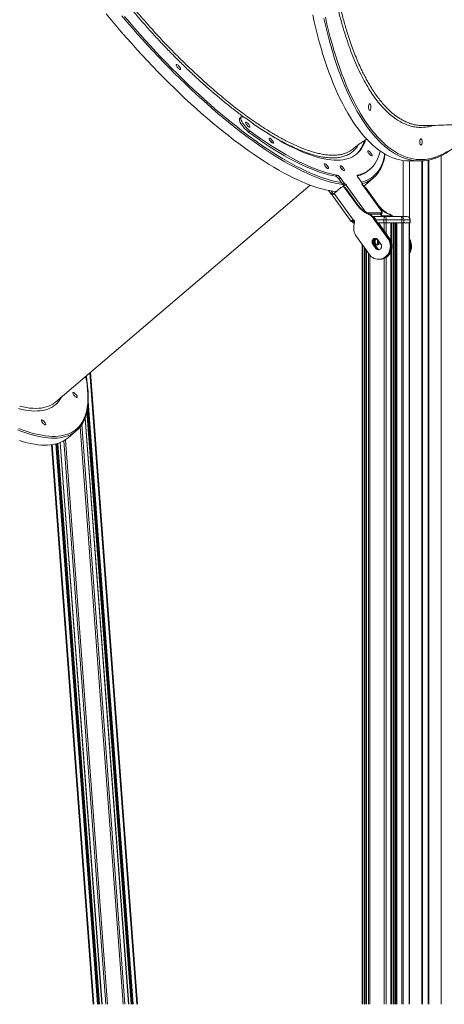
# Model space of a CAD drawing. Units: millimetres. Extents: x -8803 to 20490, y -9674 to 6500.
# Drawn here: x 545 to 1217, y -439 to 1120 of the extents above; entities that cross this region are included whole.
import ezdxf

# ---------------------------------------------------------------- set-up
doc = ezdxf.new("R2010")
doc.units = ezdxf.units.MM

msp = doc.modelspace()

# ---------------------------------------------------------------- linework, layer by layer
at = {"color": 7, "linetype": 'Continuous', "lineweight": 15}
for p, q in [((895.9, 965.8), (893.7, 964)), ((907.3, 941.9), (909.5, 943.7)), ((1152.3, 896.9), (1152.3, 808)), ((1161.9, 896.2), (1178.5, 896.2)), ((1045.7, 871.8), (1047.9, 873.6)), ((1097.8, 881.4), (1100, 883.3)), ((602.3, 514.5), (1005.2, 857.8)), ((1050.3, 867.8), (1052.5, 869.7)), ((1056.8, 858.9), (1050.3, 867.8)), ((1058.9, 860.8), (1052.5, 869.7)), ((1056.8, 858.9), (1058.9, 860.8)), ((1060.8, 859.2), (1058.7, 857.4)), ((1058.7, 857.4), (1059.5, 857.4)), ((1059.5, 857.4), (1061.7, 859.2)), ((1059.5, 857.4), (1059.6, 857.2)), ((1061.7, 859.2), (1060.8, 859.2)), ((1062.5, 858), (1061.7, 859.2)), ((1061.9, 858), (1092, 816.2)), ((1061.9, 858), (1062.5, 858)), ((1080.9, 869.7), (1087.3, 860.8)), ((1087.6, 859.2), (1086.8, 859.2)), ((1086.8, 859.2), (1087.6, 858)), ((1087.1, 858.7), (1087.8, 859.3)), ((1087.6, 858), (1088.2, 858)), ((1118.3, 816.2), (1088.2, 858)), ((1119, 815.8), (1088.7, 857.8)), ((1092.4, 858.4), (1105.4, 869.5)), ((1038, 844.1), (1034.3, 849.2)), ((1038, 844.1), (1040.2, 846)), ((1040.2, 846), (1038.4, 848.5)), ((1042.1, 844.4), (1039.9, 842.6)), ((1039.9, 842.6), (1040.7, 842.6)), ((1042.4, 844.4), (1042.1, 844.4)), ((1042.9, 844.8), (1053.6, 854)), ((1042.9, 844.8), (1072.9, 803)), ((1057.7, 855.1), (1056.5, 855.1)), ((1060.1, 853.2), (1078.7, 827.3)), ((1060.1, 853.2), (1061.3, 853.2)), ((1061.3, 853.2), (1079.9, 827.3)), ((1092.4, 853.2), (1111, 827.3)), ((1093.6, 853.2), (1092.4, 853.2)), ((1093.6, 853.2), (1112.2, 827.3)), ((1040.5, 841.6), (1070.1, 800.5)), ((1078.7, 827.3), (1079.9, 827.3)), ((1112.2, 827.3), (1111, 827.3)), ((1090.6, 815.4), (1091.7, 815.4)), ((1092, 816.2), (1091.3, 815.8)), ((1091.4, 815.6), (1092, 816.2)), ((1091.6, 814.7), (1092.8, 814.7)), ((1091.7, 815.4), (1092.6, 816.2)), ((1092.6, 816.2), (1092, 816.2)), ((1093.2, 815.4), (1092.6, 816.2)), ((1118.7, 813.8), (1095.1, 813.8)), ((1095.6, 812.6), (1096.8, 812.6)), ((1116.5, 812), (1098.3, 812)), ((1116.2, 811.5), (1116.4, 812)), ((1116.2, 811.5), (1117.4, 811.5)), ((1116.5, 812), (1118.7, 813.8)), ((1116.7, 812), (1118.8, 813.9)), ((1118.3, 816.2), (1117.8, 816.2)), ((1117.8, 816.2), (1118.3, 815.4)), ((1118, 815.9), (1118.3, 816.2)), ((1124, 815.4), (1122.9, 815.4)), ((1125.1, 814.7), (1123.9, 814.7)), ((1129.1, 812.6), (1127.9, 812.6)), ((1070.1, 800.5), (1070.4, 800.5)), ((1072.1, 802), (1070.4, 800.5)), ((1070.4, 800.5), (1071, 800.5)), ((1072.3, 801.6), (1071, 800.5)), ((1071, 800.5), (1071.8, 799.5)), ((1072, 802), (1074.6, 798.5)), ((1074.9, 797.9), (1073.7, 797.9)), ((1104.5, 808), (1123.7, 808)), ((1104.9, 805.5), (1127.9, 773.6)), ((1104.9, 805.5), (1106.1, 805.5)), ((1106.1, 805.5), (1129.1, 773.6)), ((1129.3, 773.6), (1106.6, 805.2)), ((1106.6, 805.2), (1107.8, 805.2)), ((1108.3, 804.4), (1107.8, 805.2)), ((1112.8, 798), (1121.7, 798)), ((1130.5, 773.6), (1112.9, 798)), ((1128.9, 809), (1118.9, 809)), ((1121.7, 803), (1121.7, 798)), ((1125.5, 803), (1121.7, 803)), ((1121.7, 798), (1125.5, 798)), ((1123.7, 808), (1148.5, 808)), ((1125.5, 803), (1125.5, 798)), ((1150.3, 803), (1125.5, 803)), ((1125.5, 798), (1150.3, 798)), ((1130, 809), (1128.9, 809)), ((1133.6, 767.3), (1133.6, 798)), ((1140, 798), (1140, -438.9)), ((1148.5, 808), (1158.1, 808)), ((1150.3, 803), (1150.3, 798)), ((1153.1, 803), (1150.3, 803)), ((1150.3, 798), (1153.1, 798)), ((1153.1, 803), (1153.1, 798)), ((1162.7, 803), (1153.1, 803)), ((1153.1, 798), (1162.7, 798)), ((1162.1, -438.9), (1162.1, 798)), ((1162.7, 803), (1162.7, 798)), ((1162.7, 798), (1163.1, 798)), ((1163.1, 798), (1163.1, 803)), ((1074.3, 786.2), (1074.3, 794.1)), ((1098.3, 748.3), (1078.1, 776.3)), ((1109.1, 757.5), (1104, 764.6)), ((1104, 764.6), (1105.2, 764.6)), ((1110.3, 757.5), (1105.2, 764.6)), ((1105.4, 764.6), (1110.5, 757.5)), ((1105.4, 764.6), (1106.6, 764.6)), ((1106.6, 764.6), (1111.7, 757.5)), ((1108, 765.3), (1108, 770.7)), ((1112, 771.4), (1117.1, 764.3)), ((1127.9, 773.6), (1129.1, 773.6)), ((1129.3, 773.6), (1130.5, 773.6)), ((1087.3, 763.5), (1087.3, -438.9)), ((1094.3, 753.7), (1094.3, -438.9)), ((1109.1, 757.5), (1110.3, 757.5)), ((1110.5, 757.5), (1111.7, 757.5)), ((1133.6, -438.9), (1133.6, 754.5)), ((1113.1, 740.4), (1114.3, 740.4)), ((1114.5, 740.4), (1115.7, 740.4)), ((731.9, -438.9), (657.6, 561.6)), ((651.9, 499.5), (721.6, -438.9)), ((718.1, -438.9), (649.1, 489.7)), ((621.9, 457.7), (635, 468.8)), ((661.5, -438.9), (595.7, 446.8)), ((671.9, -438.9), (605.9, 449)), ((609.4, 450.2), (675.5, -438.9))]:
    msp.add_line(p, q, dxfattribs=at)
at = {"color": 8, "linetype": 'Continuous', "lineweight": 15}
for p, q in [((1212.3, 904.5), (1212.3, -438.9)), ((1162.3, 896.2), (1162.3, 805.7)), ((1181.6, 896.3), (1181.6, -438.9)), ((1183, 896.3), (1183, -438.9)), ((1191.6, 897.5), (1191.6, -438.9)), ((1193, 897.7), (1193, -438.9)), ((1079.4, 873.3), (1079.8, 873.6)), ((1087.1, 858.8), (1087.6, 859.2)), ((1092.6, 814.8), (1093.2, 815.4)), ((1095.1, 813.8), (1094.8, 813.5)), ((1115.9, 812), (1116.2, 811.5)), ((1071.8, 799.5), (1073.1, 800.6)), ((1074.5, 798.6), (1073.7, 797.9)), ((1121.7, 803), (1109.2, 803)), ((1122.1, 798), (1122.1, 785.2)), ((1125.2, 798), (1125.2, 780.9)), ((1132.9, 798), (1132.9, 769.1)), ((1136.5, 798), (1136.5, -438.9)), ((1138, 798), (1138, -438.9)), ((1140.1, 798), (1140.1, -438.9)), ((1140.9, 798), (1140.9, -438.9)), ((1142.2, 798), (1142.2, -438.9)), ((1150, 798), (1150, -438.9)), ((1152.1, 798), (1152.1, -438.9)), ((1161.8, 798), (1161.8, -438.9)), ((1162.3, 798), (1162.3, 772.2)), ((1163.1, 803), (1162.7, 803)), ((1107.9, 770.5), (1107.9, 765.5)), ((1111.4, 772.1), (1111.4, 763)), ((1112.9, 770.1), (1112.9, 763.5)), ((1087.6, 763.1), (1087.6, -438.9)), ((1090.7, 758.8), (1090.7, -438.9)), ((1092, 757), (1092, -438.9)), ((1094, 754.2), (1094, -438.9)), ((1094.4, 753.6), (1094.4, -438.9)), ((1097.5, 749.3), (1097.5, -438.9)), ((1132.9, 752.7), (1132.9, -438.9)), ((1162.3, 749.6), (1162.3, -438.9)), ((1099.6, 746.6), (1099.6, -438.9)), ((1122.1, 741.7), (1122.1, -438.9)), ((1125.2, 743.2), (1125.2, -438.9)), ((651.5, 548.5), (650.9, 556)), ((730.8, -438.9), (656.5, 560.7)), ((724.9, -438.9), (653.9, 516.1)), ((721.9, -438.9), (652.1, 500.5)), ((723.5, -438.9), (653.2, 507)), ((717.8, -438.9), (648.8, 489)), ((709.1, -438.9), (641.1, 475.2)), ((711.9, -438.9), (643.7, 478.9)), ((681.7, -438.9), (615.4, 453.1)), ((684.6, -438.9), (618.1, 454.8)), ((661.6, -438.9), (595.7, 446.8)), ((662.7, -438.9), (596.9, 447)), ((668.7, -438.9), (602.7, 448.1)), ((670.1, -438.9), (604.1, 448.5)), ((671.6, -438.9), (605.6, 448.9)), ((675.8, -438.9), (609.7, 450.4))]:
    msp.add_line(p, q, dxfattribs=at)
at = {"color": 7, "linetype": 'Continuous', "lineweight": 15, "flags": 128}
for points in [[(682.2, 1129.1), (690.1, 1119.5), (698.1, 1110), (706.2, 1100.5), (714.4, 1091.1), (722.6, 1081.8), (730.9, 1072.6), (739.3, 1063.4), (747.7, 1054.4), (756.1, 1045.5), (764.6, 1036.7), (773.2, 1028), (781.7, 1019.5), (790.3, 1011.1), (798.9, 1002.8), (807.5, 994.7), (816.1, 986.8), (824.6, 979), (833.2, 971.4), (841.8, 964), (850.3, 956.7), (858.8, 949.7), (867.2, 942.8), (875.6, 936.2), (883.9, 929.7), (892.2, 923.5), (900.4, 917.4), (908.5, 911.6), (916.6, 906.1), (924.6, 900.7), (932.4, 895.6), (940.2, 890.7), (947.8, 886.1), (955.4, 881.7), (962.8, 877.5), (970.1, 873.6), (977.3, 870), (984.3, 866.6), (991.2, 863.5), (998, 860.6), (1004.6, 858), (1011, 855.7), (1017.3, 853.6), (1023.4, 851.8), (1029.3, 850.3), (1035.1, 849.1), (1040.7, 848.1), (1045.9, 847.5)], [(1009, 1127.2), (1011.4, 1116.3), (1013.9, 1105.6), (1016.6, 1095.1), (1019.3, 1084.8), (1022.2, 1074.7), (1025.2, 1064.8), (1028.3, 1055.1), (1031.4, 1045.7), (1034.7, 1036.5), (1038.1, 1027.5), (1041.6, 1018.8), (1045.2, 1010.3), (1048.9, 1002.1), (1052.7, 994.1), (1056.5, 986.4), (1060.5, 979), (1064.5, 971.9), (1068.6, 965.1), (1072.8, 958.6), (1077, 952.3), (1081.4, 946.4), (1085.7, 940.8), (1090.2, 935.5), (1094.7, 930.5), (1099.2, 925.9), (1103.8, 921.6), (1108.5, 917.6), (1113.1, 913.9), (1117.9, 910.6), (1122.6, 907.6), (1127.4, 905), (1132.2, 902.7), (1137.1, 900.7), (1142, 899.1), (1146.8, 897.9), (1151.7, 897), (1156.6, 896.4), (1161.5, 896.2), (1161.9, 896.2)], [(793.7, 1049), (794.3, 1048.8), (795.1, 1048.4), (796, 1047.7), (796.9, 1046.8), (797.8, 1045.8), (798.6, 1044.8), (799.3, 1043.7), (799.7, 1042.8), (799.9, 1042), (799.9, 1041.4), (799.6, 1041.1), (799, 1041.1), (798.3, 1041.4), (797.4, 1042), (796.5, 1042.8), (795.6, 1043.7), (794.7, 1044.8), (794, 1045.8), (793.4, 1046.8), (793.1, 1047.7), (793, 1048.4), (793.2, 1048.8), (793.7, 1049)], [(1098.2, 977.1), (1097.8, 977.9), (1097.5, 979), (1097.3, 980.3), (1097.2, 981.6), (1097.3, 983), (1097.6, 984.2), (1097.9, 985.2), (1098.4, 985.9), (1098.9, 986.3), (1099.4, 986.4), (1099.9, 986), (1100.4, 985.3), (1100.8, 984.4), (1101, 983.2), (1101.2, 981.9), (1101.1, 980.5), (1101, 979.2), (1100.7, 978.1), (1100.3, 977.2), (1099.8, 976.6), (1099.2, 976.4), (1098.7, 976.6), (1098.2, 977.1)], [(907.3, 941.9), (905.7, 943.2), (904.1, 944.6), (902.4, 946.2), (900.8, 948), (899.3, 949.8), (897.8, 951.7), (896.6, 953.6), (895.4, 955.4), (894.5, 957.2), (893.8, 958.8), (893.3, 960.3), (893.1, 961.6), (893.1, 962.7), (893.3, 963.5), (893.7, 964)], [(909.5, 943.7), (907.9, 945), (906.2, 946.5), (904.6, 948.1), (903, 949.8), (901.4, 951.7), (900, 953.6), (898.7, 955.4), (897.6, 957.3), (896.7, 959), (896, 960.7), (895.5, 962.1), (895.2, 963.4), (895.2, 964.5), (895.5, 965.3), (896, 965.9), (896.7, 966.2), (897.6, 966.2), (898.7, 966), (900, 965.4), (901.4, 964.6), (903, 963.6)], [(904.3, 953.7), (903.6, 954.7), (903.1, 955.7), (902.9, 956.5), (902.8, 957.1), (903.1, 957.5), (903.6, 957.6), (904.2, 957.3), (905.1, 956.9), (906, 956.1), (906.9, 955.2), (907.8, 954.2), (908.6, 953.1), (909.2, 952.1), (909.5, 951.2), (909.7, 950.5), (909.5, 950), (909.2, 949.8), (908.6, 949.8), (907.8, 950.2), (907, 950.8), (906, 951.6), (905.1, 952.6), (904.3, 953.7)], [(903, 963.6), (910.9, 957.8), (918.7, 952.3), (926.5, 947.1), (934.1, 942), (941.7, 937.3), (949.1, 932.7), (956.4, 928.5), (963.6, 924.5), (970.7, 920.7), (977.6, 917.2), (984.4, 914), (991, 911.1), (997.5, 908.4), (1003.8, 906.1), (1009.9, 904), (1015.9, 902.2), (1021.7, 900.6), (1027.3, 899.4), (1032.7, 898.4), (1037.9, 897.8), (1042.9, 897.4), (1047.7, 897.3), (1052.3, 897.5), (1056.7, 898), (1060.9, 898.8), (1064.9, 899.8), (1068.6, 901.2), (1072.1, 902.8), (1075.3, 904.7), (1078.4, 906.9), (1081.2, 909.4), (1083.7, 912.2), (1086, 915.2), (1088.1, 918.5), (1089.9, 922.1), (1091.5, 926), (1092.6, 929.4)], [(1045.7, 871.8), (1039.9, 872.9), (1033.9, 874.3), (1027.7, 876), (1021.3, 878), (1014.7, 880.3), (1008, 882.9), (1001.1, 885.8), (994, 888.9), (986.8, 892.4), (979.4, 896.1), (971.9, 900.2), (964.2, 904.4), (956.4, 909), (948.5, 913.9), (940.4, 919), (932.3, 924.3), (924.1, 929.9), (915.7, 935.8), (907.3, 941.9)], [(1047.9, 873.6), (1042.1, 874.7), (1036.1, 876.1), (1029.9, 877.8), (1023.5, 879.8), (1016.9, 882.1), (1010.2, 884.7), (1003.2, 887.6), (996.2, 890.8), (988.9, 894.2), (981.5, 898), (974, 902), (966.4, 906.3), (958.6, 910.9), (950.7, 915.7), (942.6, 920.8), (934.5, 926.2), (926.2, 931.8), (917.9, 937.6), (909.5, 943.7)], [(941.5, 928.1), (940.8, 929.2), (940.3, 930.2), (940.1, 931), (940.1, 931.6), (940.3, 932), (940.8, 932.1), (941.5, 931.9), (942.3, 931.4), (943.2, 930.6), (944.2, 929.7), (945.1, 928.7), (945.8, 927.6), (946.4, 926.6), (946.8, 925.7), (947, 924.9), (946.8, 924.4), (946.5, 924.2), (945.9, 924.3), (945.1, 924.7), (944.2, 925.3), (943.3, 926.1), (942.4, 927.1), (941.5, 928.1)], [(1179.3, 921.9), (1178.9, 922.7), (1178.6, 923.8), (1178.4, 925.1), (1178.3, 926.4), (1178.4, 927.8), (1178.7, 929), (1179, 930), (1179.5, 930.7), (1180, 931.1), (1180.5, 931.2), (1181.1, 930.8), (1181.5, 930.1), (1181.9, 929.2), (1182.2, 928), (1182.3, 926.7), (1182.3, 925.3), (1182.1, 924), (1181.8, 922.9), (1181.4, 922), (1180.9, 921.4), (1180.4, 921.2), (1179.8, 921.4), (1179.3, 921.9)], [(1115.8, 912), (1114.7, 907.5), (1113.2, 903), (1111.5, 898.8), (1109.5, 895), (1107.3, 891.4), (1104.7, 888.1), (1102, 885.1), (1098.9, 882.4), (1095.6, 880), (1092, 877.9), (1088.2, 876.2), (1084.1, 874.7), (1079.8, 873.6)], [(1097.6, 908.2), (1096.9, 909.2), (1096.4, 910.2), (1096.2, 911.1), (1096.2, 911.7), (1096.4, 912), (1096.9, 912.1), (1097.6, 911.9), (1098.4, 911.4), (1099.3, 910.7), (1100.3, 909.8), (1101.2, 908.7), (1101.9, 907.6), (1102.5, 906.6), (1102.9, 905.7), (1103.1, 905), (1102.9, 904.5), (1102.6, 904.3), (1102, 904.3), (1101.2, 904.7), (1100.3, 905.3), (1099.4, 906.1), (1098.5, 907.1), (1097.6, 908.2)], [(1028.9, 887.9), (1028.2, 889), (1027.7, 889.9), (1027.4, 890.8), (1027.4, 891.4), (1027.7, 891.7), (1028.2, 891.8), (1028.8, 891.6), (1029.7, 891.1), (1030.6, 890.4), (1031.5, 889.5), (1032.4, 888.4), (1033.2, 887.4), (1033.8, 886.3), (1034.2, 885.4), (1034.3, 884.7), (1034.2, 884.2), (1033.8, 884), (1033.2, 884), (1032.5, 884.4), (1031.6, 885), (1030.6, 885.8), (1029.7, 886.8), (1028.9, 887.9)], [(1053.9, 884.7), (1053.2, 885.7), (1052.7, 886.7), (1052.5, 887.6), (1052.5, 888.2), (1052.7, 888.5), (1053.2, 888.6), (1053.9, 888.4), (1054.7, 887.9), (1055.6, 887.2), (1056.6, 886.3), (1057.5, 885.2), (1058.2, 884.2), (1058.8, 883.1), (1059.2, 882.2), (1059.3, 881.5), (1059.2, 881), (1058.9, 880.8), (1058.3, 880.8), (1057.5, 881.2), (1056.6, 881.8), (1055.7, 882.6), (1054.8, 883.6), (1053.9, 884.7)], [(1079.8, 873.6), (1079.6, 873.5), (1079.4, 873.2), (1079.4, 872.8), (1079.5, 872.3), (1079.7, 871.8), (1080, 871.1), (1080.4, 870.4), (1080.9, 869.7)], [(1087.6, 859.2), (1087.8, 859.2), (1087.8, 859.3), (1087.9, 859.5), (1087.8, 859.7), (1087.8, 859.9), (1087.6, 860.2), (1087.5, 860.5), (1087.3, 860.8)], [(1088.2, 858), (1088.6, 858), (1088.7, 857.8)], [(1089.8, 856.4), (1091.9, 858), (1092.4, 858.4)], [(1040.5, 841.6), (1040.5, 841.6), (1040.5, 842), (1040.6, 842.4), (1041, 842.9), (1041.5, 843.5), (1042.1, 844.2), (1042.9, 844.8)], [(1091.3, 854.2), (1091.8, 853.9), (1092.4, 853.2)], [(1116.7, 812), (1116.6, 812), (1116.5, 812)], [(1118.7, 813.8), (1118.8, 813.9), (1118.9, 813.9), (1118.9, 814.1), (1118.9, 814.3), (1118.8, 814.5), (1118.7, 814.8), (1118.5, 815.1), (1118.3, 815.4)], [(1074.6, 798.5), (1074.8, 798.1), (1074.9, 797.9)], [(1123.7, 808), (1123.3, 807.9), (1122.9, 807.6), (1122.6, 807.2), (1122.3, 806.5), (1122.1, 805.8), (1121.9, 804.9), (1121.8, 804), (1121.7, 803)], [(1123.7, 808), (1124.1, 807.9), (1124.4, 807.6), (1124.7, 807.2), (1125, 806.5), (1125.2, 805.8), (1125.4, 804.9), (1125.5, 804), (1125.5, 803)], [(1148.5, 808), (1148.8, 807.9), (1149.2, 807.6), (1149.5, 807.2), (1149.8, 806.5), (1150, 805.8), (1150.2, 804.9), (1150.3, 804), (1150.3, 803)], [(1127.9, 773.6), (1129.3, 771.3), (1130.4, 768.9), (1131.3, 766.4), (1131.8, 763.8), (1131.9, 761.1), (1131.8, 758.4), (1131.3, 755.8), (1130.6, 753.3), (1129.5, 750.8), (1128.2, 748.6), (1126.6, 746.6), (1124.7, 744.8), (1122.7, 743.3), (1120.5, 742.1), (1118.2, 741.2), (1115.7, 740.6), (1113.3, 740.4), (1110.8, 740.6), (1108.4, 741.1), (1106.1, 741.9), (1103.8, 743.1), (1101.8, 744.5), (1099.9, 746.3), (1098.3, 748.3)], [(1104, 764.6), (1103.3, 765.8), (1103, 767.2), (1103, 768.7), (1103.3, 770.1), (1104, 771.3), (1104.9, 772.3), (1106, 773.1), (1107.3, 773.4), (1108.6, 773.5), (1109.9, 773.1), (1111, 772.4), (1112, 771.4)], [(1110.2, 772.9), (1109.3, 772.7), (1108.2, 772.1), (1107.3, 771.2), (1106.7, 770), (1106.3, 768.7), (1106.3, 767.3), (1106.7, 766), (1107.3, 764.8), (1108.2, 763.9), (1109.3, 763.3), (1110.6, 763), (1111.8, 763.1), (1113, 763.6), (1114, 764.3), (1114.8, 765.4), (1115.3, 766.7), (1115.3, 766.7)], [(1117.1, 764.3), (1117.8, 763.1), (1118.1, 761.7), (1118.1, 760.2), (1117.8, 758.9), (1117.1, 757.6), (1116.2, 756.6), (1115.1, 755.9), (1113.8, 755.5), (1112.5, 755.5), (1111.2, 755.8), (1110.1, 756.5), (1109.1, 757.5)], [(1129.1, 773.6), (1130.5, 771.3), (1131.6, 768.9), (1132.4, 766.4), (1132.9, 763.8), (1133.1, 761.1), (1133, 758.4), (1132.5, 755.8), (1131.8, 753.3), (1130.7, 750.8), (1129.3, 748.6), (1127.7, 746.6), (1125.9, 744.8), (1123.9, 743.3), (1121.7, 742.1), (1119.3, 741.2), (1116.9, 740.6), (1114.5, 740.4), (1114.3, 740.4)], [(1114.5, 740.4), (1114.7, 740.4), (1117.1, 740.6), (1119.5, 741.2), (1121.9, 742.1), (1124.1, 743.3), (1126.1, 744.8), (1127.9, 746.6), (1129.5, 748.6), (1130.9, 750.8), (1132, 753.3), (1132.7, 755.8), (1133.2, 758.4), (1133.3, 761.1), (1133.1, 763.8), (1132.6, 766.4), (1131.8, 768.9), (1130.7, 771.3), (1129.3, 773.6)], [(1115.7, 740.4), (1115.8, 740.4), (1118.3, 740.6), (1120.7, 741.2), (1123, 742.1), (1125.2, 743.3), (1127.3, 744.8), (1129.1, 746.6), (1130.7, 748.6), (1132.1, 750.8), (1133.1, 753.3), (1133.9, 755.8), (1134.4, 758.4), (1134.5, 761.1), (1134.3, 763.8), (1133.8, 766.4), (1133, 768.9), (1131.9, 771.3), (1130.5, 773.6)], [(598.8, 511.9), (600.7, 513.3), (602.3, 514.5)], [(631.1, 525.6), (630.5, 526.6), (630, 527.6), (629.7, 528.5), (629.7, 529.1), (629.9, 529.4), (630.4, 529.5), (631.1, 529.3), (631.9, 528.8), (632.9, 528.1), (633.8, 527.2), (634.7, 526.1), (635.5, 525.1), (636.1, 524), (636.4, 523.1), (636.6, 522.4), (636.4, 521.9), (636.1, 521.7), (635.5, 521.7), (634.7, 522.1), (633.8, 522.7), (632.9, 523.5), (632, 524.5), (631.1, 525.6)], [(581.3, 482.1), (580.6, 483.2), (580.1, 484.2), (579.9, 485), (579.9, 485.6), (580.1, 486), (580.6, 486.1), (581.3, 485.8), (582.1, 485.3), (583, 484.6), (584, 483.7), (584.8, 482.7), (585.6, 481.6), (586.2, 480.6), (586.6, 479.6), (586.7, 478.9), (586.6, 478.4), (586.2, 478.2), (585.7, 478.3), (584.9, 478.6), (584, 479.2), (583.1, 480.1), (582.1, 481.1), (581.3, 482.1)], [(545.3, 453.4), (551.4, 451.6), (557.4, 450), (563.2, 448.7), (568.8, 447.6), (574.3, 446.9), (579.5, 446.4), (584.6, 446.2), (589.4, 446.3), (594.1, 446.6), (598.5, 447.2), (602.8, 448.1), (606.8, 449.3), (610.6, 450.7), (614.2, 452.4), (617.6, 454.4), (620.7, 456.7), (621.9, 457.7)]]:
    msp.add_lwpolyline(points, dxfattribs=at)
at = {"color": 8, "linetype": 'Continuous', "lineweight": 15, "flags": 128}
for points in [[(1056.9, 858.8), (1056.4, 858.8), (1050.9, 859.7), (1045.3, 860.8), (1039.4, 862.2), (1033.4, 863.8), (1027.2, 865.7), (1020.8, 867.9), (1014.3, 870.4), (1007.7, 873.1), (1000.8, 876.1), (993.9, 879.3), (986.8, 882.9), (979.5, 886.6), (972.2, 890.6), (964.7, 894.9), (957.1, 899.4), (949.3, 904.2), (941.5, 909.2), (933.6, 914.4), (925.6, 919.9), (917.5, 925.6), (909.3, 931.5), (901.1, 937.7), (892.8, 944), (884.4, 950.6), (876, 957.3), (867.6, 964.3), (859.1, 971.4), (850.5, 978.8), (842, 986.3), (833.4, 994), (824.8, 1001.8), (816.2, 1009.9), (807.6, 1018), (799, 1026.4), (790.5, 1034.8), (781.9, 1043.4), (773.4, 1052.2), (764.9, 1061), (756.5, 1070), (748.1, 1079.1), (739.8, 1088.3), (731.5, 1097.5), (723.3, 1106.9), (715.2, 1116.3), (707.1, 1125.8)], [(711.4, 1124.7), (719.5, 1115.2), (727.6, 1105.8), (735.8, 1096.5), (744.1, 1087.2), (752.5, 1078.1), (760.9, 1069), (769.3, 1060.1), (777.8, 1051.3), (786.3, 1042.6), (794.9, 1034), (803.4, 1025.6), (812, 1017.3), (820.6, 1009.2), (829.2, 1001.2), (837.8, 993.4), (846.4, 985.8), (854.9, 978.3), (863.4, 971.1), (871.9, 964), (880.4, 957.1), (888.8, 950.4), (897.1, 944), (905.4, 937.7), (913.6, 931.6), (921.8, 925.8), (929.8, 920.2), (937.8, 914.8), (945.7, 909.7), (953.4, 904.8), (961.1, 900.1), (968.7, 895.7), (976.1, 891.5), (983.4, 887.6), (990.6, 884), (997.6, 880.6), (1004.5, 877.4), (1011.3, 874.6), (1017.9, 872), (1024.3, 869.6), (1030.6, 867.6), (1036.7, 865.8), (1042.7, 864.3), (1048.4, 863), (1054, 862), (1054.6, 862)], [(1029.1, 1123.6), (1031.5, 1112.8), (1034.1, 1102.2), (1036.8, 1091.8), (1039.6, 1081.6), (1042.5, 1071.6), (1045.5, 1061.8), (1048.6, 1052.2), (1051.9, 1042.9), (1055.2, 1033.7), (1058.7, 1024.9), (1062.2, 1016.3), (1065.8, 1007.9), (1069.6, 999.8), (1073.4, 992), (1077.3, 984.4), (1081.3, 977.2), (1085.3, 970.2), (1089.5, 963.5), (1093.7, 957.1)], [(1091.5, 955.4), (1087.2, 961.8), (1083.1, 968.5), (1079, 975.4), (1075.1, 982.7), (1071.2, 990.2), (1067.3, 998.1), (1063.6, 1006.1), (1060, 1014.5), (1056.4, 1023.1), (1053, 1032), (1049.6, 1041.1), (1046.4, 1050.4), (1043.2, 1060), (1040.2, 1069.7), (1037.3, 1079.7), (1034.5, 1089.9), (1031.8, 1100.3), (1029.2, 1110.9), (1026.7, 1121.7)], [(1165.8, 897.4), (1160.9, 898.4), (1156.1, 899.9), (1151.2, 901.7), (1146.4, 903.8), (1141.6, 906.2), (1136.8, 909.1), (1132.1, 912.2), (1127.3, 915.7), (1122.7, 919.5), (1118.1, 923.7), (1113.5, 928.2), (1109, 933), (1104.5, 938.1), (1100.1, 943.6), (1095.7, 949.3), (1091.5, 955.4)], [(1093.7, 957.1), (1098, 951.1), (1102.3, 945.3), (1106.7, 939.9), (1111.2, 934.7), (1115.7, 929.9), (1120.3, 925.4), (1124.9, 921.3), (1129.6, 917.5), (1134.3, 914), (1139, 910.9), (1143.8, 908.1), (1148.6, 905.6), (1153.5, 903.5), (1158.3, 901.8), (1163.2, 900.4), (1168.1, 899.3), (1173, 898.6), (1177.9, 898.2), (1182.8, 898.2), (1187.7, 898.6), (1192.6, 899.3), (1197.4, 900.4), (1202.3, 901.8), (1207.2, 903.5), (1212, 905.6), (1216.8, 908.1), (1221.6, 910.9)], [(1086, 862.6), (1087.6, 863), (1091.5, 864.3), (1095.3, 865.8), (1098.8, 867.6), (1102.1, 869.6), (1105.2, 872), (1108.1, 874.6), (1110.7, 877.4), (1113.1, 880.6), (1115.2, 884), (1117.1, 887.6), (1118.8, 891.5), (1120.3, 895.7), (1121.5, 900.1), (1122.4, 904.8), (1122.9, 907.5)], [(544.2, 472.5), (550.7, 470.1), (557, 467.9), (563.2, 465.9), (569.3, 464.3), (575.1, 462.9), (580.8, 461.8), (586.3, 460.9), (591.6, 460.4), (596.7, 460.1), (601.6, 460.1), (606.3, 460.4), (610.8, 460.9), (615.1, 461.8), (619.1, 462.9), (623, 464.3), (626.6, 465.9), (630.1, 467.9), (633.2, 470.1), (636.2, 472.5), (639, 475.3), (641.5, 478.3), (643.7, 481.5), (645.8, 485.1), (647.6, 488.8), (649.1, 492.9), (650.5, 497.2), (651.5, 501.7), (652.4, 506.5), (653, 511.5), (653.3, 516.8), (653.4, 522.3), (653.3, 528), (652.9, 533.9), (652.3, 540.1), (651.4, 546.5), (650.3, 553), (650, 555.1)], [(611.5, 522.4), (609.6, 519.1), (607.5, 516.1), (605.1, 513.3), (602.5, 510.8), (599.7, 508.5), (596.6, 506.5), (593.3, 504.8), (589.8, 503.4), (586.1, 502.2), (582.1, 501.3), (578, 500.7), (573.6, 500.3), (569.1, 500.2), (564.3, 500.5), (559.4, 500.9), (554.3, 501.7), (548.9, 502.7), (543.4, 504)], [(545.4, 507.9), (550.8, 506.7), (556.1, 505.7), (561.1, 505), (566, 504.6), (570.7, 504.4), (575.2, 504.6), (579.5, 505), (583.6, 505.7), (587.4, 506.7), (591.1, 507.9), (594.5, 509.4), (597.7, 511.2), (598.8, 511.9)], [(628.4, 464.2), (625.5, 462.7), (621.7, 461.1), (617.8, 459.8), (613.7, 458.7), (609.4, 458), (604.8, 457.5), (600.1, 457.3), (595.1, 457.3), (590, 457.7), (584.6, 458.3), (579.1, 459.2), (573.4, 460.4), (567.5, 461.8), (561.4, 463.5), (555.2, 465.5), (548.8, 467.8), (542.2, 470.3)]]:
    msp.add_lwpolyline(points, dxfattribs=at)
at = {"color": 7, "linetype": 'Continuous', "lineweight": 15}
for centre, radius, start, end in [((893.5, 942.8), 15.4, 33.5091, 47.3381), ((930.9, 917.4), 15.3, 33.0684, 47.7787), ((930.8, 917.3), 15.4, 33.0887, 47.7584), ((1046.5, 939.6), 45.6, 313.8538, 345.5387), ((1087, 897.4), 15.3, 33.0684, 47.7787), ((1018.2, 877.1), 15.3, 33.0684, 47.7787), ((1178.5, 965.5), 69.3, 259.4244, 281.0051), ((1044.1, 864.4), 9.94, 31.8772, 67.2989), ((1043.2, 873.9), 15.3, 33.0684, 47.7787), ((1043.2, 873.9), 15.4, 33.0887, 47.7584), ((1068.9, 916), 45.1, 283.651, 309.8786), ((1077.6, 902.2), 42.9, 299.9126, 320.9197), ((1041.9, 862.6), 9.94, 31.8772, 67.2989), ((1065.1, 845.1), 13.3, 103.761, 131.4113), ((1059.9, 860.8), 3.62, 210.5636, 250.7466), ((1062, 862.6), 3.62, 210.5636, 250.7466), ((1041.1, 846), 3.62, 210.5636, 250.7466), ((1043.3, 847.8), 3.62, 210.5636, 250.7466), ((1056.5, 850.7), 4.36, 34.2414, 130.6712), ((1057.6, 850.6), 4.48, 34.8658, 89.2961), ((1089.8, 850.6), 4.54, 35.091, 78.2455), ((1121.4, 857.9), 52.5, 215.62, 234.0736), ((1122.5, 857.9), 52.5, 215.62, 234.0736), ((1153.7, 857.9), 52.5, 215.62, 234.0736), ((1154.8, 857.9), 52.5, 215.62, 234.0736), ((1123.6, 864.2), 58.9, 235.9382, 237.181), ((1103.7, 833.3), 22.2, 237.1424, 248.755), ((1124.7, 864.2), 58.9, 235.9382, 237.181), ((1104.9, 833.3), 22.2, 237.1424, 248.755), ((1096.3, 817.2), 3.62, 210.5636, 250.7466), ((1087.8, 792.8), 21.4, 36.592, 68.4563), ((1089, 792.8), 21.4, 36.592, 68.4563), ((1119, 811.8), 2.85, 185.399, 267.9933), ((1120.2, 811.8), 2.85, 185.4444, 266.2251), ((1155.8, 864.2), 58.9, 235.9382, 237.181), ((1136, 833.3), 22.2, 237.1424, 248.755), ((1157, 864.2), 58.9, 235.9382, 237.181), ((1137.1, 833.3), 22.2, 237.1424, 248.755), ((1120.3, 793.1), 21, 45.2748, 68.6153), ((1121.4, 793.1), 21, 45.2748, 68.6153), ((1074.9, 801.3), 3.62, 210.5636, 250.7466), ((1072, 799.8), 3.41, 337.1038, 73.3959), ((1086.1, 794.1), 11.8, 158.7175, 180.1066), ((1100.2, 799.8), 9.22, 35.2814, 69.5207), ((1098.8, 799.6), 9.61, 35.6484, 49.0481), ((1128.9, 800.4), 8.58, 62.2868, 89.9666), ((1130, 800.4), 8.58, 62.2868, 89.9666), ((1148.3, 803.2), 4.81, 357.6911, 87.488), ((1158.1, 803), 5, 0, 90), ((1157.9, 803.2), 4.81, 357.6911, 87.488), ((1095.2, 788.5), 21, 186.2589, 215.4962), ((1109.6, 768), 5.56, 100.4942, 217.5996), ((1109.8, 768), 5.58, 101.8738, 217.2776), ((1111.1, 768), 5.64, 108.8681, 216.6806), ((1112.2, 768.1), 4.94, 110.0933, 181.6389), ((1112.1, 767.8), 4.84, 177.7736, 261.2438), ((1143.5, 760.9), 21.9, 327.9861, 32.0139), ((1142.2, 760.9), 22.1, 334.5406, 25.4594), ((1142, 760.9), 22.1, 335.7689, 24.2311), ((1140.7, 760.9), 22.2, 344.937, 15.063), ((1114.4, 760.3), 4.94, 214.841, 262.2996), ((1114.6, 760.4), 4.98, 215.0526, 260.9169), ((1115.8, 760.4), 5.02, 215.148, 253.7487), ((607.1, 501.5), 43, 299.7835, 321.0051)]:
    msp.add_arc(centre, radius, start, end, dxfattribs=at)
at = {"color": 8, "linetype": 'Continuous', "lineweight": 15}
msp.add_arc((1074.7, 907.5), 49, 285.2296, 299.688, dxfattribs=at)
for points, knots in [([(1199.5, 952.4), (1198.5, 952.1), (1194.7, 950.7), (1187.9, 949.6), (1179.3, 949), (1170.7, 949.8), (1162.1, 951.8), (1153.6, 955), (1145.1, 959.4), (1136.8, 965), (1128.6, 971.9), (1120.6, 979.8), (1112.7, 988.9), (1105.1, 999.1), (1097.8, 1010.3), (1090.6, 1022.6), (1083.8, 1036), (1077.2, 1050.2), (1071, 1065.4), (1065.2, 1081.4), (1059.7, 1098.2), (1054.6, 1115.8), (1049.8, 1134.2), (1045.5, 1153.1), (1041.6, 1172.7), (1038.2, 1192.7), (1035.2, 1213.2), (1032.7, 1234.1), (1030.6, 1255.3), (1029, 1276.9), (1027.9, 1298.6), (1027.2, 1320.4), (1027.1, 1342.2), (1027.4, 1364.1), (1028.2, 1385.9), (1029.5, 1407.6), (1031.3, 1429), (1033.6, 1450.3), (1036.3, 1471.5), (1039.6, 1492.5), (1043.3, 1513), (1046.2, 1526.1), (1047.7, 1532.7)], [0, 0, 0, 0, 0.008985, 0.034324, 0.0597036, 0.0850832, 0.1104222, 0.1356816, 0.160941, 0.18628, 0.2116596, 0.2370391, 0.2623781, 0.2876375, 0.312897, 0.338236, 0.3636157, 0.3889953, 0.4143343, 0.4395938, 0.4648533, 0.4901925, 0.5155722, 0.540952, 0.5662911, 0.5915507, 0.6168104, 0.6421498, 0.6675297, 0.6929096, 0.718249, 0.7435087, 0.7687688, 0.7941085, 0.8194887, 0.8448689, 0.8702086, 0.8954686, 0.9215794, 0.9477343, 0.9738892, 1, 1, 1, 1]), ([(1051.4, 1531.2), (1050, 1524.7), (1047.2, 1511.7), (1043.5, 1491.4), (1040.2, 1470.6), (1037.7, 1451.3), (1035.8, 1433.7), (1034.3, 1418), (1033.1, 1402.2), (1032.3, 1387.5), (1031.7, 1374), (1031.3, 1361.7), (1031.1, 1349.4), (1031, 1335.7), (1031.2, 1320.7), (1031.6, 1304.5), (1032.3, 1288.5), (1033.2, 1272.5), (1034.4, 1257.9), (1035.6, 1244.7), (1036.8, 1232.8), (1038.2, 1221.1), (1039.9, 1208), (1042, 1194), (1044.5, 1179.1), (1047.3, 1164.6), (1050.2, 1150.3), (1053.2, 1137.5), (1056.1, 1126), (1058.8, 1115.8), (1061.6, 1105.9), (1065, 1095), (1068.8, 1083.6), (1073.1, 1071.6), (1077.6, 1060.2), (1082.2, 1049.2), (1086.7, 1039.6), (1090.9, 1031.2), (1094.8, 1023.9), (1098.8, 1016.9), (1103.3, 1009.5), (1108.4, 1001.8), (1114, 994.2), (1119.7, 987.2), (1125.6, 980.8), (1131, 975.4), (1136.1, 971), (1140.7, 967.4), (1145.4, 964.2), (1150.7, 961), (1156.5, 958.1), (1162.8, 955.5), (1169.1, 953.8), (1173.4, 952.8), (1175.5, 952.7), (1175.6, 952.7)], [0, 0, 0, 0, 0.028174, 0.056441, 0.0849, 0.113457, 0.133783, 0.15411, 0.174579, 0.195047, 0.210604, 0.22616, 0.24178, 0.257399, 0.27841, 0.298736, 0.319062, 0.339531, 0.359999, 0.375556, 0.391112, 0.406731, 0.422351, 0.443361, 0.463687, 0.484013, 0.504481, 0.52495, 0.540506, 0.556062, 0.571681, 0.5873, 0.60831, 0.628636, 0.648963, 0.669431, 0.689899, 0.705455, 0.721011, 0.73663, 0.75225, 0.773259, 0.793585, 0.813912, 0.83438, 0.854848, 0.870404, 0.88596, 0.901579, 0.917198, 0.938208, 0.958534, 0.97886, 0.999329, 1, 1, 1, 1]), ([(568.9, 1499.8), (568.7, 1499.5), (567.2, 1498), (564.9, 1494.9), (562.3, 1490.3), (560.1, 1485.2), (558.4, 1479.7), (557.2, 1474.1), (556.5, 1468.7), (556.1, 1463.6), (556, 1458.1), (556.2, 1451.8), (556.8, 1444.5), (557.9, 1436.2), (559.5, 1427.6), (561.5, 1418.6), (563.7, 1409.9), (566.2, 1401.8), (568.6, 1394.2), (571.3, 1386.4), (574.6, 1377.5), (578.6, 1367.6), (583.3, 1356.5), (588.5, 1345.3), (594, 1333.8), (599.4, 1323.1), (604.7, 1313.1), (609.7, 1303.9), (614.9, 1294.7), (621, 1284.2), (628.6, 1271.7), (637.8, 1257), (648.1, 1241.1), (659, 1225.2), (668.8, 1211.3), (677.3, 1199.6), (684.3, 1190.2), (691.5, 1180.8), (699.6, 1170.2), (708.8, 1158.6), (719.1, 1146), (729.7, 1133.4), (740.4, 1120.9), (750.4, 1109.6), (759.4, 1099.6), (767.5, 1090.8), (775.6, 1082.2), (784.8, 1072.6), (795, 1062.3), (806.2, 1051.1), (817.6, 1040.2), (829, 1029.5), (840.3, 1019.3), (851.4, 1009.5), (862.4, 1000.2), (873.3, 991.1), (884.3, 982.4), (895.2, 974), (906, 966), (916.8, 958.4), (926.4, 952), (934.9, 946.5), (942.4, 941.8), (949.7, 937.4), (957.8, 932.8), (966.6, 928.1), (975.9, 923.5), (985.1, 919.3), (994, 915.6), (1002.5, 912.5), (1010.6, 910), (1018.3, 908), (1025.6, 906.5), (1032.1, 905.6), (1037.7, 905.2), (1042.6, 905.1), (1047.3, 905.4), (1052.3, 906), (1057.3, 907.1), (1062.4, 908.9), (1066.2, 910.6), (1068.2, 912), (1068.8, 912.4)], [0, 0, 0, 0, 0.003179, 0.017206, 0.030776, 0.044347, 0.058013, 0.071678, 0.082064, 0.09245, 0.102878, 0.113306, 0.127333, 0.140904, 0.154474, 0.16814, 0.181806, 0.192191, 0.202577, 0.213005, 0.223434, 0.237461, 0.251031, 0.264602, 0.278268, 0.291933, 0.302319, 0.312705, 0.323133, 0.333562, 0.347589, 0.364674, 0.381807, 0.399035, 0.416311, 0.426454, 0.436596, 0.446779, 0.456961, 0.470712, 0.484488, 0.498439, 0.512415, 0.526443, 0.536585, 0.546728, 0.55691, 0.567092, 0.580844, 0.59462, 0.60857, 0.622546, 0.636574, 0.650085, 0.663642, 0.677223, 0.690975, 0.704751, 0.718702, 0.732678, 0.746706, 0.756849, 0.766991, 0.777174, 0.787356, 0.801108, 0.814884, 0.828835, 0.842811, 0.856839, 0.870409, 0.88398, 0.897645, 0.911311, 0.921696, 0.932082, 0.94251, 0.952938, 0.966965, 0.980535, 0.994105, 1, 1, 1, 1]), ([(901.7, 964.4), (900.4, 965.4), (894.2, 969.8), (883.1, 978.4), (873.2, 986.3), (868.3, 990.3)], [0, 0, 0, 0, 0.124418, 0.562209, 1, 1, 1, 1]), ([(1080.9, 921.6), (1080.4, 920.6), (1078.7, 917.4), (1074.9, 913.2), (1069.8, 908.7), (1063.8, 905.3), (1057.1, 902.8), (1049.6, 901.3), (1041.4, 900.8), (1032.4, 901.2), (1022.8, 902.6), (1012.6, 905), (1001.8, 908.2), (990.4, 912.5), (978.4, 917.7), (966, 923.8), (953, 930.8), (939.7, 938.7), (927.2, 946.6), (919.1, 952.2), (915.6, 954.6)], [0, 0, 0, 0, 0.0279749, 0.0861441, 0.1443133, 0.2023896, 0.2602834, 0.3181813, 0.3762617, 0.4344351, 0.4926085, 0.5506889, 0.6085868, 0.666488, 0.7245716, 0.7827483, 0.8409249, 0.8990086, 0.9569098, 1, 1, 1, 1])]:
    msp.add_open_spline(points, degree=3, knots=knots, dxfattribs=at)
at = {"color": 7, "linetype": 'Continuous', "lineweight": 15}
for points, knots in [([(868.3, 990.3), (863.3, 994.4), (853.4, 1002.6), (838.4, 1015.8), (823.3, 1029.5), (808.2, 1043.8), (793.1, 1058.7), (778.1, 1074), (763.3, 1089.7), (748.6, 1105.8), (734.2, 1122.2), (720.1, 1138.9), (706.2, 1155.8), (692.7, 1172.9), (679.6, 1190), (667.3, 1206.9), (655.6, 1223.4), (644.7, 1239.4), (634.2, 1255.4), (624.1, 1271.6), (617.5, 1282.5), (614.4, 1287.9), (614.4, 1287.9)], [0, 0, 0, 0, 0.053388, 0.106609, 0.159828, 0.213216, 0.266688, 0.320161, 0.373549, 0.426768, 0.479988, 0.533375, 0.586848, 0.640321, 0.693708, 0.746928, 0.796844, 0.84683, 0.896816, 0.946732, 0.99995, 1, 1, 1, 1]), ([(1183.2, 952.2), (1185.7, 952.2), (1193.8, 952.2), (1207.8, 952.5), (1225.1, 953.2), (1242.4, 954.1), (1259.7, 955.3), (1277.1, 956.8), (1294.5, 958.7), (1311.8, 960.8), (1329.2, 963.2), (1346.6, 965.9), (1363.9, 968.9), (1381.2, 972.2), (1398.5, 975.8), (1415.8, 979.7), (1433, 983.9), (1450.2, 988.4), (1467.4, 993.1), (1484.5, 998.2), (1501.5, 1003.5), (1518.4, 1009.1), (1535.3, 1015), (1552.1, 1021.1), (1568.9, 1027.6), (1585.5, 1034.3), (1602.1, 1041.3), (1618.5, 1048.5), (1634.9, 1056), (1651.1, 1063.8), (1667.3, 1071.8), (1683.3, 1080.1), (1699.2, 1088.6), (1714.9, 1097.4), (1730.5, 1106.5), (1742.1, 1113.4), (1748.4, 1117.3), (1749.6, 1118)], [0, 0, 0, 0, 0.012375, 0.041819, 0.071276, 0.100764, 0.130281, 0.159825, 0.189395, 0.218988, 0.248605, 0.278242, 0.307899, 0.337575, 0.367267, 0.396975, 0.426698, 0.456434, 0.486182, 0.515942, 0.545711, 0.57549, 0.605277, 0.635072, 0.664874, 0.694683, 0.724497, 0.754316, 0.784139, 0.813967, 0.843799, 0.873635, 0.903473, 0.933315, 0.963159, 0.993006, 1, 1, 1, 1]), ([(1175.6, 952.7), (1177.7, 952.4), (1180.2, 952.2), (1182.7, 952.2), (1183.2, 952.2)], [0, 0, 0, 0, 0.805753, 1, 1, 1, 1]), ([(1192, 897.5), (1192.1, 897.5), (1193.7, 897.8), (1196.8, 898.6), (1201.5, 899.9), (1206.2, 901.6), (1210.8, 903.7), (1215.4, 906), (1220, 908.6), (1224.6, 911.6), (1229.1, 914.8), (1233.6, 918.4), (1238, 922.3), (1242.5, 926.4), (1246.8, 930.9), (1251.1, 935.6), (1255.4, 940.7), (1259.6, 946), (1263.4, 951.1), (1265.7, 954.5), (1266.7, 956)], [0, 0, 0, 0, 0.0014549, 0.0606141, 0.119833, 0.1791262, 0.2385025, 0.297965, 0.357512, 0.4171378, 0.4768341, 0.536591, 0.5963983, 0.6562459, 0.7161246, 0.7760261, 0.8359434, 0.8958707, 0.9558034, 1, 1, 1, 1]), ([(1072.4, 914.9), (1074, 916.2), (1077.3, 918.9), (1082.4, 922.7), (1087.6, 926.3), (1091.7, 929), (1094, 930.3), (1094.6, 930.7)], [0, 0, 0, 0, 0.2181791, 0.449083, 0.6835797, 0.9219539, 1, 1, 1, 1]), ([(1068.8, 912.4), (1069.6, 912.9), (1070.9, 913.6), (1072, 914.6), (1072.3, 915)], [0, 0, 0, 0, 0.6442532, 1, 1, 1, 1]), ([(1111.1, 875.4), (1111.3, 875.6), (1112.3, 876.8), (1113.9, 879.1), (1116, 882.4), (1117.8, 886), (1119.4, 889.8), (1120.8, 893.8), (1121.9, 898.1), (1122.9, 902.5), (1123.3, 905.6), (1123.5, 907.2)], [0, 0, 0, 0, 0.025634, 0.146732, 0.268103, 0.389824, 0.51193, 0.634419, 0.75726, 0.880404, 1, 1, 1, 1]), ([(1117.4, 811.5), (1117.7, 812), (1118.5, 813), (1119.1, 814.3), (1119.3, 815.3), (1119, 815.9), (1118.5, 816.1), (1118.3, 816.2)], [0, 0, 0, 0, 0.217815, 0.435638, 0.653462, 0.871285, 1, 1, 1, 1]), ([(1072.9, 803), (1072.5, 802.7), (1071.5, 802.1), (1070.5, 801.2), (1070, 800.7), (1070.1, 800.6), (1070.1, 800.6)], [0, 0, 0, 0, 0.273473, 0.546953, 0.820433, 1, 1, 1, 1]), ([(1073.6, 802.8), (1073.5, 802.7), (1073.2, 802.6), (1073, 802.5), (1072.9, 802.4)], [0, 0, 0, 0, 0.193224, 1, 1, 1, 1]), ([(640.7, 474.7), (640.7, 474.7), (641.6, 475.7), (643.1, 477.8), (645.2, 481.1), (647, 484.6), (648.7, 488.4), (650.1, 492.4), (651.3, 496.6), (652.3, 501.1), (653.1, 505.7), (653.6, 510.6), (653.9, 515.7), (654, 521), (653.9, 526.5), (653.6, 532.2), (653, 538.1), (652.2, 544.2), (651.3, 549.9), (650.6, 553.7), (650.2, 555.4)], [0, 0, 0, 0, 0.000783, 0.05943, 0.1182, 0.177135, 0.236254, 0.295561, 0.355041, 0.414673, 0.474429, 0.534279, 0.594198, 0.654163, 0.714156, 0.774163, 0.834173, 0.894177, 0.95417, 1, 1, 1, 1])]:
    msp.add_open_spline(points, degree=3, knots=knots, dxfattribs=at)

doc.saveas('drawing.dxf')
